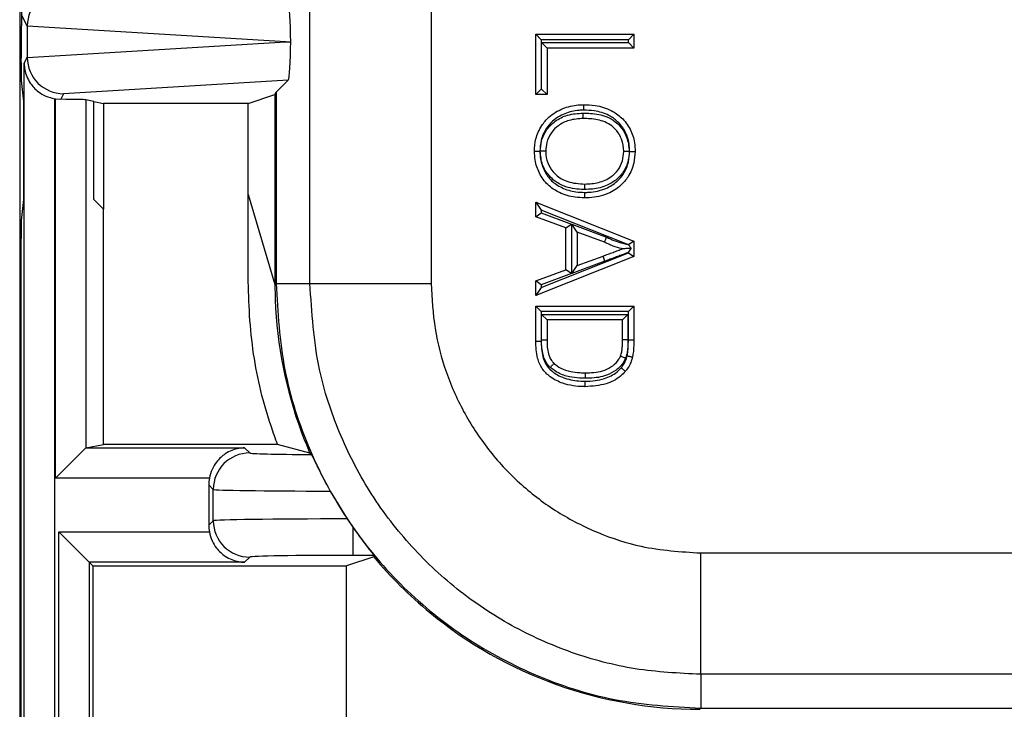
# Model space of a CAD drawing. Units: inches. Extents: x 0.4 to 8, y 0.3 to 10.7.
# Drawn here: x 1.7 to 2, y 5.1 to 5.3 of the extents above; entities that cross this region are included whole.
import ezdxf

# ---------------------------------------------------------------- set-up
doc = ezdxf.new("R2010")
doc.units = ezdxf.units.IN
doc.header["$MEASUREMENT"] = 0

msp = doc.modelspace()

# ---------------------------------------------------------------- linework, layer by layer
at = {"color": 7, "linetype": 'Continuous', "lineweight": 25}
for p, q in [((1.732828479687918, 5.672964422336898), (1.732828479687918, 4.938056285853899)), ((1.733402755355387, 5.293984107376072), (1.733402755355387, 5.547317440709404)), ((1.812567506596037, 5.22260389399325), (1.812567506596037, 5.311223978159198)), ((1.84589576310125, 5.310823801411582), (1.84589576310224, 5.22260389399325)), ((1.734908160395772, 5.293246011641983), (1.73349078558651, 5.29608097716644)), ((1.733308247253745, 5.293795076776554), (1.733402755355387, 5.293984107376072)), ((1.734908160395772, 5.293246011641983), (1.734908160395772, 5.284722203110158)), ((1.805968240707967, 5.288984107376071), (1.734908273130887, 5.293292769331461)), ((1.874571518870527, 5.274452690968205), (1.874571518870527, 5.291045906780171)), ((1.874571518870527, 5.291045906780171), (1.876071518870527, 5.289545906780171)), ((1.874571518870527, 5.291045906780171), (1.901535494564971, 5.291045906780171)), ((1.900035494564971, 5.289545906780171), (1.901535494564971, 5.291045906780171)), ((1.901535494564971, 5.291045906780171), (1.901535494564971, 5.287243294823262)), ((1.734908273130887, 5.284675445420681), (1.805968240707967, 5.288984107376071)), ((1.805968240707967, 5.288984107376071), (1.80727208427073, 5.288984107376071)), ((1.876071518870527, 5.289545906780171), (1.876071518870527, 5.275952690968205)), ((1.900035494564971, 5.289545906780171), (1.876071518870527, 5.289545906780171)), ((1.87618274683527, 5.288743294823262), (1.900035494564971, 5.288743294823262)), ((1.87618274683527, 5.288743294823262), (1.877682746835271, 5.287243294823262)), ((1.87618274683527, 5.275952690968205), (1.87618274683527, 5.288743294823262)), ((1.900035494564971, 5.288743294823262), (1.900035494564971, 5.289545906780171)), ((1.900035494564971, 5.288743294823262), (1.901535494564971, 5.287243294823262)), ((1.901535494564971, 5.287243294823262), (1.877682746835271, 5.287243294823262)), ((1.877682746835271, 5.287243294823262), (1.877682746835271, 5.274452690968205)), ((1.733228217999571, 5.283289779219293), (1.733228217999571, 5.284463164955094)), ((1.734057905067373, 5.283021562935629), (1.734908160395772, 5.284722203110158)), ((1.734057905067373, 5.028984107376071), (1.734057905067373, 5.283021562935629)), ((1.733268049355305, 5.278308805728835), (1.733839098744925, 5.272583916902391)), ((1.806603654578595, 5.278441479915961), (1.744895856953771, 5.274699878997151)), ((1.803247984204737, 5.275085809542103), (1.806603654578595, 5.278441479915961)), ((1.744895856953771, 5.274699878997151), (1.744127739780292, 5.273163527644408)), ((1.795619999512086, 5.272060264954544), (1.802957088611711, 5.274503974044495)), ((1.802957088611711, 5.274503974044495), (1.803247984204737, 5.275085809542103)), ((1.802957088611711, 5.274503974044495), (1.802957088611711, 5.222312998400224)), ((1.803247984204737, 5.275085809542103), (1.803247984204737, 5.22260389399325)), ((1.874571518870527, 5.274452690968205), (1.876071518870527, 5.275952690968205)), ((1.877682746835271, 5.274452690968205), (1.874571518870527, 5.274452690968205)), ((1.876071518870527, 5.275952690968205), (1.87618274683527, 5.275952690968205)), ((1.877682746835271, 5.274452690968205), (1.87618274683527, 5.275952690968205)), ((1.733839098744925, 5.272583916902391), (1.733839098744925, 5.245650774042738)), ((1.742390921092908, 5.273317946108522), (1.742390921092908, 5.028984107376071)), ((1.742675836098562, 5.273271888722493), (1.744127739780292, 5.273163527644408)), ((1.742675836098562, 5.169117219021519), (1.742675836098562, 5.273271888722493)), ((1.753228217999572, 5.272583916902391), (1.75097745858266, 5.273032971101834)), ((1.75097745858266, 5.273032971101834), (1.75097745858266, 5.177418841505634)), ((1.753228217999572, 5.272583916902391), (1.755852877905349, 5.272060264954544)), ((1.753228217999572, 5.245650774042738), (1.753228217999572, 5.272583916902391)), ((1.795619999512086, 5.272060264954544), (1.755852877905349, 5.272060264954544)), ((1.755852877905349, 5.272060264954544), (1.755852877905349, 5.243026114136961)), ((1.795619999512086, 5.246998775699409), (1.795619999512086, 5.272060264954544)), ((1.733839098744925, 5.245650774042738), (1.733268049355305, 5.239925885216294)), ((1.755852877905349, 5.243026114136961), (1.753228217999572, 5.245650774042738)), ((1.795619999512086, 5.246998775699409), (1.802957088611711, 5.222312998400224)), ((1.795619999511991, 5.230698243085511), (1.795619999512086, 5.246998775699409)), ((1.874571518870527, 5.244955441114968), (1.876071518870527, 5.24274598512348)), ((1.874571518870527, 5.244955441114968), (1.901535494564971, 5.234249792111283)), ((1.874571518870527, 5.24092056734819), (1.874571518870527, 5.244955441114968)), ((1.755852877905349, 5.178411850326297), (1.755852877905349, 5.243026114136961)), ((1.874571518870527, 5.24092056734819), (1.876071518870527, 5.241965154128187)), ((1.899860880726574, 5.233300769739127), (1.876071518870527, 5.24274598512348)), ((1.876071518870527, 5.24274598512348), (1.876071518870527, 5.241965154128187)), ((1.876071518870527, 5.241965154128187), (1.88436812677651, 5.238897137662954)), ((1.882868126776509, 5.237852550882958), (1.874571518870527, 5.24092056734819)), ((1.882868126776509, 5.237852550882958), (1.88436812677651, 5.238897137662954)), ((1.882868126776509, 5.22635829201321), (1.882868126776509, 5.237852550882958)), ((1.88436812677651, 5.238897137662954), (1.88436812677651, 5.225313705233214)), ((1.885979354741254, 5.236707446145934), (1.884479354741253, 5.238861331789587)), ((1.884479354741253, 5.238861331789587), (1.894042379335853, 5.235325365387387)), ((1.884479354741253, 5.2253496915984), (1.884479354741253, 5.238861331789587)), ((1.893444141281662, 5.233947311614711), (1.885979354741253, 5.236707446145934)), ((1.885979354741253, 5.236707446145934), (1.885979354741253, 5.227503396750233)), ((1.733228217999571, 4.938056285853898), (1.733228217999571, 5.234944911725836)), ((1.901535494564971, 5.234249792111283), (1.90004935271003, 5.233240850185759)), ((1.901535494564971, 5.234249792111283), (1.901535494564971, 5.229961050784883)), ((1.876071518870527, 5.221464857772689), (1.900035494564971, 5.230979401007141)), ((1.900035494564971, 5.230979401007141), (1.900035494564971, 5.231091431979488)), ((1.900035494564971, 5.230979401007141), (1.901535494564971, 5.229961050784883)), ((1.901535494564971, 5.229961050784883), (1.874571518870527, 5.2192554017812)), ((1.893586140610267, 5.228716143081611), (1.884479354741253, 5.2253496915984)), ((1.885979354741253, 5.227503396750233), (1.893066040660947, 5.230123093908047)), ((1.893586140610267, 5.228716143081611), (1.893066040660947, 5.230123093908047)), ((1.874571518870527, 5.223290275547977), (1.882868126776509, 5.22635829201321)), ((1.88436812677651, 5.225313705233214), (1.882868126776509, 5.22635829201321)), ((1.884479354741253, 5.2253496915984), (1.885979354741254, 5.227503396750233)), ((1.874571518870527, 5.2192554017812), (1.874571518870527, 5.223290275547977)), ((1.876071518870527, 5.222245688767981), (1.874571518870527, 5.223290275547977)), ((1.88436812677651, 5.225313705233214), (1.876071518870527, 5.222245688767981)), ((1.802957088611711, 5.222312998400224), (1.803247984204737, 5.22260389399325)), ((1.803247984204737, 5.22260389399325), (1.812567506596037, 5.22260389399325)), ((1.812567506596037, 5.22260389399325), (1.84589576310224, 5.22260389399325)), ((1.876071518870527, 5.221464857772689), (1.874571518870527, 5.219255401781201)), ((1.876071518870527, 5.222245688767981), (1.876071518870527, 5.221464857772689)), ((1.874571518870527, 5.216376435626325), (1.901535494564971, 5.216376435626325)), ((1.874571518870527, 5.216376435626325), (1.876071518870501, 5.214876435626325)), ((1.874571518870527, 5.206718665485766), (1.874571518870527, 5.216376435626325)), ((1.876071518870501, 5.214876435626325), (1.876071518870501, 5.206735821434076)), ((1.900035494564946, 5.214876435626325), (1.876071518870501, 5.214876435626325)), ((1.900035493804691, 5.207156181919075), (1.900035494564946, 5.214876435626325)), ((1.900035494564946, 5.214876435626325), (1.901535494564971, 5.216376435626325)), ((1.901535494564971, 5.216376435626325), (1.901535494564971, 5.207156181918308)), ((1.876182746835245, 5.214073823669417), (1.899924266600202, 5.214073823669417)), ((1.876182746835245, 5.20700464954655), (1.876182746835245, 5.214073823669417)), ((1.877682746835271, 5.212573823669415), (1.876182746835245, 5.214073823669417)), ((1.898424266600228, 5.212573823669415), (1.877682746835271, 5.212573823669415)), ((1.877682746835271, 5.212573823669415), (1.877682746835271, 5.2070157445449)), ((1.898424266600228, 5.212573823669415), (1.899924266600202, 5.214073823669416)), ((1.898424266600228, 5.20710756898136), (1.898424266600228, 5.212573823669415)), ((1.899924266600202, 5.214073823669417), (1.899924266600202, 5.20708959935227)), ((1.874571518870527, 5.206718665485766), (1.876071518870501, 5.206735821434076)), ((1.899924266600202, 5.20708959935227), (1.898424266600228, 5.20710756898136)), ((1.900035493804691, 5.207156181919075), (1.901535494564971, 5.207156181918308)), ((1.742675836098562, 5.169117219021519), (1.75097745858266, 5.177418841505634)), ((1.751028277347136, 5.17744928314784), (1.755852877905349, 5.178411850326297)), ((1.751028277347136, 5.17744928314784), (1.794614404517213, 5.177449283147929)), ((1.803653440702692, 5.178411850326396), (1.755852877905349, 5.178411850326297)), ((1.794614404517213, 5.177449283147929), (1.796019948698096, 5.176043738967048)), ((1.81254927568236, 5.17597489239307), (1.803653440702641, 5.178411850326396)), ((1.784923877861521, 5.169117219021606), (1.742675836098562, 5.169117219021519)), ((1.786021471746553, 5.166045262015485), (1.784758847832676, 5.167307885929359)), ((1.784758847832676, 5.167307885929359), (1.784758847832676, 5.156182481390039)), ((1.786021471746553, 5.157445105303916), (1.786021471746553, 5.166045262015485)), ((1.818134574161907, 5.165565875179714), (1.822813935549245, 5.157930637527829)), ((1.784758847832676, 5.156182481390039), (1.786021471746553, 5.157445105303916)), ((1.822813935549245, 5.157930637527829), (1.824348966727548, 5.155678470020099)), ((1.824348966727548, 5.155678470020099), (1.824348966727548, 5.147932557260172)), ((1.743584485396256, 5.028984107376071), (1.743584485396256, 5.154373148297773)), ((1.743584485396256, 5.154373148297773), (1.751916549522559, 5.14604108417147)), ((1.743584485396256, 5.154373148297773), (1.784923877861525, 5.154373148297773)), ((1.796019948698117, 5.147446628352353), (1.794614404517233, 5.14604108417147)), ((1.830072027353515, 5.147522226082971), (1.822609706918627, 5.145078516993021)), ((1.830118069974752, 5.147932557260172), (1.824348966727548, 5.147932557260172)), ((1.830072027353515, 5.147522226082971), (1.830083912360932, 5.147522226082971)), ((1.919910208562223, 5.115261192027064), (1.919910224614598, 5.148589448532277)), ((1.919910224614598, 5.148589448532277), (2.18482065579019, 5.148589448532277)), ((1.751916549522559, 5.14604108417147), (1.752879116701007, 5.145078516993021)), ((1.794614404517233, 5.14604108417147), (1.751916549522559, 5.14604108417147)), ((1.751916549522559, 5.14604108417147), (1.751916549522559, 5.028984107376071)), ((1.752879116701007, 5.145078516993021), (1.822609706918566, 5.145078516993021)), ((1.752879116701007, 5.145078516993021), (1.752879116701007, 4.956659863052519)), ((1.822609706918565, 4.956335791650393), (1.822609706918565, 5.145078516993021)), ((2.186022162329956, 5.115261192027064), (1.919910208562223, 5.115261192027064)), ((1.919910208562223, 5.115261192027064), (1.919910208562223, 5.105941669635763)), ((1.919910208562223, 5.105941669635763), (1.919619312969199, 5.105650774042737)), ((1.919910208562223, 5.105941669635763), (2.669337301994533, 5.105941669635763))]:
    msp.add_line(p, q, dxfattribs=at)
for centre, radius, start, end in [((1.796023516359819, 5.166041694353781), 0.01000204524954732, 90.02043701650032, 179.9795629836104), ((1.79602351635982, 5.157448672965621), 0.0100020452495482, 180.0204370163955, 269.9795629836124)]:
    msp.add_arc(centre, radius, start, end, dxfattribs=at)
for centre, major_axis, ratio, start_param, end_param in [((1.74489585695377, 5.293269858803427), (0.005516356108995701, 0.008349093914303829), 0.9972461544015948, 0.585138619261235, 2.151106887993189), ((1.806600411615344, 5.289528454518994), (-4.197464621347181e-05, 0.0100208164953175), 0.06689882351131184, 4.65776037344035, 6.21582574432287), ((1.733309668765618, 5.284463164955094), (0, 0.009333333333334082), 0.0087268677907657, 0.01745329252097464, 1.570796326794897), ((1.745221177984362, 5.29261916718673), (0.00884883739725195, -0.005674693417692111), 0.9334125480726803, 3.676299356652846, 3.68097511567073), ((1.806600411615344, 5.288439760233149), (4.197464621391588e-05, 0.01002081649531661), 0.06689882351131812, 3.208952216447581, 4.767017587327), ((1.733271852338525, 5.283289779219293), (0, 0.005000000000000782), 0.00872686779076345, 1.570796326794897, 3.054326190996113), ((1.745221177984362, 5.285349047565413), (0.008848837397251952, 0.005674693417691224), 0.9334125480727458, 2.602210191509152, 2.606885950527037), ((1.744895856953771, 5.284698355948715), (-0.00551635610899548, 0.008349093914302943), 0.9972461544017789, 0.9904857655964892, 2.556454034328591), ((1.744130375121807, 5.283167275680438), (-0.004472714922462596, -0.008946111164840788), 0.999809635615106, 0.2888652813213073, 0.3177271585901882), ((1.742675836098562, 5.273020293525597), (0.008333333333333304, 0), 0.01745506492827793, 0.08726646259303487, 1.39567415529857), ((1.733271852338525, 5.234944911725836), (0, 0.005000000000000782), 0.00872686779076345, 0.08726646259366058, 1.570796326794897), ((1.919628197756714, 5.222321883187741), (-0.08250207363193708, -0.08250207363193773), 0.9999238504775648, 5.533793067497199, 5.853593483684989), ((1.751041001411423, 5.169117219021537), (4.440892098500626e-16, 0.008333333333333748), 0.08748866352591653, 0.01745329252050391, 0.08726646260042806), ((1.824348966727527, 5.176052370232254), (0.02833333333333332, 5.773159728050815e-14), 0.01745506492822772, 3.159045946113865, 4.299598275318253), ((1.90417773495261, 5.206871420383636), (0.1212133223099225, -0.03669656437061608), 0.5657972191755892, 4.041385679750922, 4.046652635955864), ((1.794760371113115, 5.167304839600485), (-0.007073221891703117, 0.007073221891689128), 0.9996954598818943, 0.6033334306509955, 0.7852458701489426), ((1.824348966727548, 5.166053893280689), (0.03833333333333333, 5.861977570020827e-14), 0.01290156972955961, 3.159045946108755, 4.549555767329355), ((1.794760371113115, 5.156185527718915), (-0.007073221891695568, -0.007073221891697123), 0.9996954598818, 5.497939437029601, 5.679851876529538), ((1.824348966727548, 5.15743647403877), (0.03833333333333333, 0), 0.01290156972955961, 1.610851328271995, 3.124139361070124), ((1.824348966727548, 5.147437997087206), (0.02833333333333332, 0), 0.01745506492822772, 1.570796326794897, 3.124139361068327), ((1.994416462511405, 5.297110147942433), (0.1403489018390025, 0.2270815590996014), 0.3819920286122642, 2.496304543478047, 2.498593895772637), ((1.919628197756714, 5.222321883187741), (-0.08250207363193708, -0.08250207363193773), 0.9999238504775648, 6.193699984814074, 6.380360577047703), ((1.919628197756714, 5.222321883187741), (-0.08250207363193708, -0.08250207363193773), 0.9999238504775648, 0.09717526986811659, 0.7853600871865067)]:
    msp.add_ellipse(centre, major_axis=major_axis, ratio=ratio, start_param=start_param, end_param=end_param, dxfattribs=at)
for points, knots in [([(1.734057905067373, 5.283021562935629), (1.73405808049683, 5.283003854379969), (1.73406383057841, 5.28242341799401), (1.734251282607324, 5.280574465575708), (1.73532303005312, 5.277849085007029), (1.7375446325807, 5.275436032545593), (1.739915249709151, 5.273948114013056), (1.741564040211267, 5.273528423878673), (1.742390921092908, 5.273317946108522)], [0, 0, 0, 0, 0.004403749923603603, 0.1443424714804584, 0.460194297702737, 0.6919182662298943, 0.8454946851584577, 1, 1, 1, 1]), ([(1.874225826874444, 5.258896551144487), (1.874298875926326, 5.260047741087975), (1.874456037198689, 5.262524466953523), (1.875939454347761, 5.265770369450653), (1.878424302427339, 5.268735888035448), (1.881921168472322, 5.270790403128002), (1.885297161299416, 5.271622346248801), (1.887223969836029, 5.271674380344972), (1.887697011846789, 5.271687154999544)], [0, 0, 0, 0, 0.1660283239002069, 0.3572013867417702, 0.5041498878363875, 0.7210745726763611, 0.9315222854342261, 1, 1, 1, 1]), ([(1.887697011846789, 5.271687154999544), (1.887696953332112, 5.271670577103476), (1.887696836302845, 5.27163742133644), (1.887695923371486, 5.271378775503797), (1.887694580816693, 5.270998346937409), (1.887693277876783, 5.270628909853003), (1.887692308765672, 5.270353910698171), (1.887691918752464, 5.270243172663612), (1.887691720981841, 5.270187018846714)], [0, 0, 0, 0, 0.2146213750743236, 0.4292424252523738, 0.6438728728526258, 0.8585230881116919, 0.928258898243175, 1, 1, 1, 1]), ([(1.887697011846789, 5.271687154999544), (1.888770583801744, 5.271647796625881), (1.891395912489894, 5.271551549078599), (1.895071566596093, 5.270446974098293), (1.898378160704386, 5.268123842684639), (1.900694913470887, 5.265085873105853), (1.90175992028395, 5.261768179553806), (1.901848027023117, 5.259670007411962), (1.901881186561053, 5.258880346832171)], [0, 0, 0, 0, 0.1498350239675785, 0.3664087768834886, 0.524012094419989, 0.7072454401986545, 0.8898199385940029, 0.9999999999999999, 0.9999999999999999, 0.9999999999999999, 0.9999999999999999]), ([(1.887691720981841, 5.270187018846714), (1.88726912160748, 5.270175703625716), (1.885532448067066, 5.270129203687233), (1.882517198057712, 5.269386662031457), (1.879410243294192, 5.26757266575023), (1.877233344398341, 5.264970559750942), (1.875926848875612, 5.26211701948468), (1.875790202663459, 5.259927444980104), (1.875726053459067, 5.258899538972249)], [0, 0, 0, 0, 0.06902321394716267, 0.2836511282531958, 0.499697469471353, 0.6437865831047329, 0.8327739428186318, 1, 1, 1, 1]), ([(1.875836583711101, 5.258912808943101), (1.875899837632939, 5.259852635482696), (1.876041493045655, 5.261957351087351), (1.877477861879049, 5.264887103649454), (1.879960220295241, 5.267393701868097), (1.883448346798596, 5.269125040726866), (1.886185212948889, 5.269293997078105), (1.887654928582736, 5.269384727781477)], [0, 0, 0, 0, 0.1591084926893896, 0.3563190794132988, 0.5378884471517186, 0.7518429705708556, 1, 1, 1, 1]), ([(1.887653800347278, 5.267884543042635), (1.887653812815007, 5.267901121053109), (1.88765383775044, 5.267934277042086), (1.887654032264913, 5.268192917767672), (1.887654318379109, 5.268573356247571), (1.887654598535145, 5.268945872237035), (1.887654805530363, 5.269221108338505), (1.887654888816785, 5.269331852062755), (1.887654928582736, 5.269384727781477)], [0, 0, 0, 0, 0.2146143481353834, 0.4292282823939669, 0.6438541881973089, 0.8585052778930591, 0.932441904247769, 1, 1, 1, 1]), ([(1.887654928582736, 5.269384727781477), (1.888311609718789, 5.269370541226363), (1.890495187373095, 5.269323368492075), (1.893571592575489, 5.268742352752695), (1.896269708506788, 5.267298148166592), (1.898156416538628, 5.265420438164733), (1.899884236641303, 5.262736354384852), (1.900136036211979, 5.260206389456272), (1.900270290175073, 5.258857468100924)], [0, 0, 0, 0, 0.1064107547527722, 0.3538340504993569, 0.4986673097231313, 0.5937809957973442, 0.7834130095930139, 1, 1, 1, 1]), ([(1.900380886147002, 5.258875985221232), (1.900351777719057, 5.259587286471735), (1.900275649864046, 5.26144756688841), (1.899344415542413, 5.264375480204099), (1.897314247284424, 5.267031812891347), (1.894393675922537, 5.269083855161079), (1.891082336038718, 5.270065961114576), (1.888689295298381, 5.270151401685116), (1.887691720981841, 5.270187018846714)], [0, 0, 0, 0, 0.1113643249877634, 0.2912533511567142, 0.4709494314893043, 0.6252005177897036, 0.8437593096502166, 1, 1, 1, 1]), ([(1.887653800347278, 5.267884543042635), (1.886326829781589, 5.267806076900893), (1.883909108828305, 5.267663112738826), (1.880854532119194, 5.266155995769911), (1.878733610902982, 5.264017277157082), (1.877507772299303, 5.261518111586239), (1.877390166236631, 5.259723299995003), (1.877337054839188, 5.258912755456803)], [0, 0, 0, 0, 0.2583010530415875, 0.4706207389530419, 0.6496688972476543, 0.8417889859394176, 1, 1, 1, 1]), ([(1.89876995859631, 5.258858741082416), (1.898656276003977, 5.260019078593338), (1.898443346840819, 5.262192407773394), (1.896963544295857, 5.264483012767622), (1.89536978818436, 5.266079689106022), (1.89301199997495, 5.267323914714827), (1.890265261581159, 5.267828644619291), (1.888271419199579, 5.267871322888484), (1.887653800347278, 5.267884543042635)], [0, 0, 0, 0, 0.2132350289356136, 0.3993923373445068, 0.4904601405415879, 0.630026830253866, 0.8853959537666508, 1, 1, 1, 1]), ([(1.874225826874444, 5.258896551144487), (1.874242404826665, 5.258896584160703), (1.874275560691535, 5.258896650193056), (1.874534194311615, 5.258897165280883), (1.874914637921393, 5.25889792296325), (1.875289789910935, 5.258898670110209), (1.875565233188599, 5.258899218681911), (1.875675984715396, 5.258899439255124), (1.875726053459068, 5.258899538972249)], [0, 0, 0, 0, 0.2146067598781099, 0.4292130074675899, 0.6438340718201969, 0.8584863055389809, 0.9360242418411177, 1, 1, 1, 1]), ([(1.888010295218239, 5.24610594728943), (1.88714160370216, 5.246139691427471), (1.884764569770891, 5.246232026807319), (1.881203867065711, 5.247293035092235), (1.877723576491229, 5.24957186627698), (1.875466752063005, 5.252780999930956), (1.874366268598874, 5.256028127234548), (1.874264960742652, 5.258097269280689), (1.874225826874444, 5.258896551144487)], [0, 0, 0, 0, 0.1236425301412269, 0.3383277999769125, 0.5199711653926038, 0.7056735947942923, 0.8863056510996721, 1, 1, 1, 1]), ([(1.875726053459068, 5.258899538972249), (1.875760585604936, 5.258185193015203), (1.875849520210309, 5.25634545574461), (1.876818607573167, 5.253486024745655), (1.878788873506638, 5.25066798825529), (1.881867148505316, 5.248664875776401), (1.885057872446691, 5.247719296353618), (1.887213169384243, 5.247636684333569), (1.888009010686275, 5.247606179925358)], [0, 0, 0, 0, 0.1143403361032957, 0.2944738131249531, 0.4757593165062083, 0.6547911770468186, 0.8725319772207666, 1, 1, 1, 1]), ([(1.888032122480182, 5.248408459012653), (1.887937654928629, 5.248409801749518), (1.886205143797738, 5.248434427205837), (1.88335079642445, 5.248774566257872), (1.880143239417698, 5.250356638023837), (1.877906062173788, 5.252422957139047), (1.87616192097081, 5.255223843766927), (1.8759478940545, 5.257650672596), (1.875836583711102, 5.258912808943101)], [0, 0, 0, 0, 0.01571326406090233, 0.2881773099904434, 0.4690412778039377, 0.5998883016349249, 0.7919113571766166, 0.9999999999999999, 0.9999999999999999, 0.9999999999999999, 0.9999999999999999]), ([(1.877337054839188, 5.258912755456803), (1.877320477439581, 5.258912756047727), (1.877287322721686, 5.258912757229574), (1.877028718752038, 5.258912766447859), (1.876648266742696, 5.258912780009572), (1.876265352354379, 5.258912793659071), (1.875989240207118, 5.258912803501453), (1.875878423305262, 5.258912807451672), (1.875836583711101, 5.258912808943101)], [0, 0, 0, 0, 0.2145658800548758, 0.4291307075678338, 0.6437259772781031, 0.8583853037945123, 0.9465325115822251, 1, 1, 1, 1]), ([(1.877337054839188, 5.258912755456803), (1.877339103791113, 5.25882301964417), (1.877363715919675, 5.257745107893446), (1.877688134540575, 5.255675937032032), (1.879090935795663, 5.253370067781646), (1.881004501036666, 5.251610144463505), (1.883917552139946, 5.250160254837358), (1.886450421200518, 5.250005509541141), (1.888037302405433, 5.249908559246339)], [0, 0, 0, 0, 0.01715567209905843, 0.2060749215343903, 0.3917030979902988, 0.5205273246088954, 0.6996030356672425, 1, 1, 1, 1]), ([(1.888009010686275, 5.247606179925358), (1.888407310027338, 5.247614264880657), (1.890385361234121, 5.247654416731127), (1.89360015860239, 5.248341882338863), (1.896835653517174, 5.25030888621001), (1.898955978440431, 5.252896196899503), (1.9001893785914, 5.255752084839612), (1.900321645048302, 5.257909635406693), (1.900380886147002, 5.258875985221232)], [0, 0, 0, 0, 0.06370235825799307, 0.3163613735608728, 0.5148573845352974, 0.6560590796281888, 0.8459515852445475, 1, 1, 1, 1]), ([(1.901881186561054, 5.258880346832171), (1.901813713086155, 5.257794276366734), (1.901661993480988, 5.255352158446408), (1.900257281441566, 5.252109090569214), (1.897836177138559, 5.249159675177332), (1.894197753490804, 5.246933092401236), (1.890613723494541, 5.246159291569532), (1.888438923999487, 5.246114729898874), (1.888010295218239, 5.24610594728943)], [0, 0, 0, 0, 0.1538794219019337, 0.3460104162255245, 0.489746646829938, 0.6908871940229385, 0.9390773054733073, 1, 1, 1, 1]), ([(1.900270290175074, 5.258857468100924), (1.900190242096003, 5.257846285086246), (1.900023441978913, 5.255739233334276), (1.898580436589329, 5.25287299850425), (1.896517710561964, 5.250792821531869), (1.893714942579586, 5.249218378796625), (1.890864725440176, 5.248496624432688), (1.888749600158527, 5.248430790670767), (1.888032122480182, 5.248408459012653)], [0, 0, 0, 0, 0.1676270773015745, 0.3492927806129173, 0.5200750590180624, 0.6478892845409647, 0.8805595201191867, 0.9999999999999999, 0.9999999999999999, 0.9999999999999999, 0.9999999999999999]), ([(1.888037302405432, 5.249908559246339), (1.888698437511419, 5.249929106052726), (1.890605198604899, 5.249988364516931), (1.893143502453476, 5.250624029703231), (1.895581081918357, 5.251988095179471), (1.897334232820816, 5.253753326878153), (1.898561250222099, 5.256191219827482), (1.898701859843157, 5.257988364547903), (1.89876995859631, 5.258858741082416)], [0, 0, 0, 0, 0.1265818525855747, 0.3650711472815987, 0.4912523552537594, 0.6574482792993784, 0.8340985140669651, 1, 1, 1, 1]), ([(1.900270290175074, 5.258857468100924), (1.900224620902307, 5.258857506849785), (1.900113844447262, 5.258857600839924), (1.899838057227833, 5.258857834836216), (1.899458762846865, 5.258858156654901), (1.89907831230056, 5.258858479454541), (1.898819691890978, 5.258858698885367), (1.898786536380311, 5.258858727016716), (1.89876995859631, 5.258858741082415)], [0, 0, 0, 0, 0.05835884308797484, 0.1415565732991922, 0.356211850229631, 0.5708219635841609, 0.7854106107112209, 1, 1, 1, 1]), ([(1.900380886147002, 5.258875985221232), (1.900427447019645, 5.258876120407947), (1.900538216302424, 5.258876442019949), (1.900813930408932, 5.258877242958917), (1.901192382453873, 5.25887834315356), (1.901572830647615, 5.258879449772839), (1.901831453271593, 5.258880202148995), (1.901864608780273, 5.258880298604394), (1.901881186561054, 5.258880346832171)], [0, 0, 0, 0, 0.05949758061934043, 0.141545979667649, 0.3562004521764401, 0.5708132722819941, 0.7854062938677316, 1, 1, 1, 1]), ([(1.888032122480182, 5.248408459012653), (1.888032330965119, 5.248468836006884), (1.888032713344413, 5.248579572603688), (1.88803366191688, 5.248854278058605), (1.888034923928361, 5.249219755096099), (1.888036237530806, 5.249600172814518), (1.888037130673268, 5.249858825816564), (1.888037245161356, 5.249891981430131), (1.888037302405433, 5.249908559246339)], [0, 0, 0, 0, 0.07712769228739648, 0.1414588167563213, 0.356108719325031, 0.5707437714521406, 0.7853717636930981, 1, 1, 1, 1]), ([(1.888009010686275, 5.247606179925358), (1.888009053367505, 5.247556295421576), (1.88800914812745, 5.247445542924581), (1.88800938388048, 5.247170085177984), (1.888009705238124, 5.246794759231117), (1.888010031083245, 5.246414314693544), (1.888010252618105, 5.246155681169493), (1.888010281018183, 5.246122525262859), (1.888010295218239, 5.24610594728943)], [0, 0, 0, 0, 0.06374047839251654, 0.141515232314351, 0.3561675855182534, 0.5707882568587029, 0.7853938680858549, 1, 1, 1, 1]), ([(1.893444141281662, 5.233947311614711), (1.893450739669782, 5.233962511138677), (1.893463936287923, 5.233992909822425), (1.893566842753633, 5.23422995700174), (1.893718299005746, 5.234578839621554), (1.893876107520286, 5.234942354809696), (1.893986778904721, 5.235197288640433), (1.894031173047839, 5.235299551470386), (1.894042379335853, 5.235325365387387)], [0, 0, 0, 0, 0.2142469860845452, 0.4284888387691916, 0.6428790685284845, 0.8575820525010006, 0.9640498402237307, 0.9999999999999999, 0.9999999999999999, 0.9999999999999999, 0.9999999999999999]), ([(1.898424266600228, 5.232105421448084), (1.898325866531887, 5.232129133740655), (1.897469546710217, 5.232335488334595), (1.89612249079629, 5.232736436485287), (1.894575391157739, 5.233379096919372), (1.893776881788469, 5.233780179622301), (1.893444141281662, 5.233947311614711)], [0, 0, 0, 0, 0.05704799568142481, 0.4964562556918282, 0.7901722795889773, 1, 1, 1, 1]), ([(1.894042379335853, 5.235325365387387), (1.894386928932605, 5.235151648617308), (1.895160922867991, 5.234761412413918), (1.896629059378267, 5.234148644135799), (1.898240461142531, 5.233682206858564), (1.899401891668284, 5.233408813029872), (1.899860880726574, 5.233300769739127)], [0, 0, 0, 0, 0.1872883473391705, 0.4207233047892769, 0.7710739825332906, 1, 1, 1, 1]), ([(1.893066040660947, 5.230123093908047), (1.893524441783185, 5.230292685848747), (1.894441895623564, 5.230632110797211), (1.895822166408732, 5.231145426664039), (1.897152022771772, 5.231630703168512), (1.898019746998743, 5.231954481160558), (1.898424266600228, 5.232105421448084)], [0, 0, 0, 0, 0.2566529181925222, 0.513670656587326, 0.773280788903875, 1, 1, 1, 1]), ([(1.900035494564971, 5.231091431979488), (1.899266849107177, 5.230809973745789), (1.898036923626531, 5.230359606609869), (1.896346081179333, 5.229739371679682), (1.894965811791038, 5.229226711973511), (1.894045633549917, 5.2288861856282), (1.893586140610267, 5.228716143081611)], [0, 0, 0, 0, 0.3572992758178332, 0.5717219546266215, 0.7861384574614871, 1, 1, 1, 1]), ([(1.900839805694332, 5.232236030252633), (1.900525310334179, 5.232219025409646), (1.899839716554588, 5.232181955182061), (1.899046586393673, 5.232139070435371), (1.898593545032937, 5.232114574375389), (1.898447059248445, 5.232106653852289), (1.898431295438364, 5.232105801499125), (1.898424266600228, 5.232105421448084)], [0, 0, 0, 0, 0.3372962550525065, 0.7352992878191698, 0.8664385409328175, 0.9404470193235833, 1, 1, 1, 1]), ([(1.90004935271003, 5.23324085018576), (1.900010369084253, 5.233253243971841), (1.899947545093761, 5.233273217155027), (1.899884721094586, 5.233293190340974), (1.899860880726574, 5.233300769739127)], [0, 0, 0, 0, 0.6205213242766702, 1, 1, 1, 1]), ([(1.900035494564971, 5.231091431979488), (1.900041039678569, 5.231099323114168), (1.900312976712466, 5.231486310994756), (1.900579104531865, 5.231865031904441), (1.900839805694332, 5.232236030252633)], [0, 0, 0, 0, 0.02039116746404856, 0.9999999999999999, 0.9999999999999999, 0.9999999999999999, 0.9999999999999999]), ([(1.900839805694332, 5.232236030252633), (1.9008050881517, 5.232280163021512), (1.900554538085939, 5.232598661028756), (1.900282004638961, 5.232945104201775), (1.900050599479532, 5.233239265298522), (1.90004935271003, 5.233240850185759)], [0, 0, 0, 0, 0.1379216930036072, 0.9953552766747263, 1, 1, 1, 1]), ([(1.803653440702694, 5.178411850326397), (1.803075650746403, 5.179999581502035), (1.80014843636553, 5.18804338614019), (1.796426133203233, 5.20333298800935), (1.795569703200253, 5.219416368894368), (1.795610605962375, 5.228591193059203), (1.795619999511991, 5.230698243085524)], [0, 0, 0, 0, 0.09526529394029126, 0.4826354895651935, 0.8811843272695746, 1, 1, 1, 1]), ([(1.802936265951297, 5.222383056641414), (1.802940016908337, 5.222086913865899), (1.802947882762858, 5.221465894759485), (1.80297346141164, 5.220020975796526), (1.803007150011051, 5.218833441125679), (1.803029767936465, 5.218195876399019), (1.803032548369489, 5.218117500244339)], [0, 0, 0, 0, 0.2987225003435607, 0.6264288565083357, 0.9540767101719819, 1, 1, 1, 1]), ([(1.803247984204737, 5.22260389399325), (1.803717788980626, 5.214654359143105), (1.804645071431711, 5.19896387548023), (1.81189603702368, 5.176698290413383), (1.82271573373332, 5.156779944034188), (1.83693200428965, 5.139625548745122), (1.854086446897057, 5.125409275932004), (1.874004915154051, 5.114589590594855), (1.896270424298254, 5.107338726118225), (1.911960773992005, 5.106411462801988), (1.919910208562223, 5.105941669635763)], [0, 0, 0, 0, 0.1301216772739995, 0.256829121444304, 0.3801219863717799, 0.4999999993036031, 0.6198796484346945, 0.7431730586295495, 0.8698799576718889, 1, 1, 1, 1]), ([(1.919910208562223, 5.115261192027064), (1.9138864843277, 5.115562098927712), (1.901838775917025, 5.116163925714038), (1.884262535625027, 5.120840298364491), (1.867713160290701, 5.12824162864624), (1.85260113711525, 5.138326400353924), (1.839433072030344, 5.150838429333596), (1.828491169726443, 5.165354952503992), (1.820256144797133, 5.181518936571806), (1.813958894712652, 5.200650261048572), (1.813071875903303, 5.214645842240418), (1.812567506596037, 5.22260389399325)], [0, 0, 0, 0, 0.1072154179638973, 0.2144354625921984, 0.3217290220989216, 0.4290318080304973, 0.5364683414260485, 0.6439114823930993, 0.7512283829469844, 0.858545538337712, 0.9999999999999999, 0.9999999999999999, 0.9999999999999999, 0.9999999999999999]), ([(1.84589576310224, 5.22260389399325), (1.846103888151685, 5.21844804493998), (1.846520151269482, 5.210136086871426), (1.849746649564151, 5.198012462110833), (1.854853931887018, 5.186600455449134), (1.861809051642639, 5.176183724339454), (1.870435240619337, 5.167107446346108), (1.880442103219162, 5.159568372858516), (1.8915819567321, 5.153891958142466), (1.904771469672595, 5.149551836151896), (1.914421260561093, 5.148938388129348), (1.919910224614598, 5.148589448532277)], [0, 0, 0, 0, 0.1072798305028163, 0.2145663717115848, 0.3218577592637833, 0.4291625292967574, 0.5365583065194492, 0.6439636677290287, 0.7512291056704082, 0.8584949132772222, 1, 1, 1, 1]), ([(1.888199345528596, 5.194252147877036), (1.888025389690779, 5.194254363095244), (1.885958725932909, 5.194280680758649), (1.88255992023256, 5.194762798545135), (1.87868098980288, 5.196659834785829), (1.876212326788805, 5.199111335850638), (1.8747655297486, 5.202555821181735), (1.874644056202339, 5.205162249569492), (1.874571518870527, 5.206718665485766)], [0, 0, 0, 0, 0.0247860695977543, 0.2944682534395187, 0.4800594033757901, 0.6308077605029306, 0.7795386666223301, 1, 1, 1, 1]), ([(1.876071518870501, 5.206735821434076), (1.876132889216194, 5.205308281238518), (1.87623248069469, 5.202991676417645), (1.877475573639455, 5.199968973427404), (1.879608212483783, 5.197873548129513), (1.882839767336846, 5.196319586676607), (1.885726952824585, 5.195811714596501), (1.887630682830004, 5.195760737876118), (1.888037590878689, 5.195754706661902), (1.888202805654894, 5.195752257839104)], [0, 0, 0, 0, 0.2272069171146184, 0.3687102059619048, 0.5111475903469238, 0.6951288825512547, 0.9348703506252345, 0.9735557443986884, 1, 1, 1, 1]), ([(1.877682746835271, 5.2070157445449), (1.877666170010617, 5.207015621931673), (1.877633016368393, 5.207015376705272), (1.877374348364786, 5.207013463424551), (1.87699398665272, 5.207010650016214), (1.876644326807603, 5.20700806369917), (1.876370739357184, 5.207006040064425), (1.876259990364305, 5.207005220891127), (1.876182746835245, 5.20700464954655)], [0, 0, 0, 0, 0.2146473155510557, 0.429294539359549, 0.6439444169863595, 0.858599876551738, 0.9013783849339757, 1, 1, 1, 1]), ([(1.878553406801111, 5.199560810949537), (1.878235262727337, 5.199915101253625), (1.877240707779058, 5.201022653473214), (1.876474554005277, 5.203122394970563), (1.876212011993728, 5.205302933063725), (1.876191557911387, 5.206492301270302), (1.876182746835245, 5.20700464954655)], [0, 0, 0, 0, 0.1775685800616147, 0.5550997944544951, 0.8083487921124662, 1, 1, 1, 1]), ([(1.87768274683527, 5.2070157445449), (1.877690867309025, 5.206531919865265), (1.877709073003054, 5.205447209250194), (1.877932113379973, 5.203548529416339), (1.878553858645808, 5.201803385905921), (1.879349561137678, 5.200915219490833), (1.879589454251164, 5.200647449804565)], [0, 0, 0, 0, 0.2127952206970399, 0.4770761898722691, 0.8423458237096979, 1, 1, 1, 1]), ([(1.897867918544032, 5.202651383094357), (1.897936747708816, 5.202850027860518), (1.898138990692915, 5.203433712268285), (1.898300103588892, 5.204475151867414), (1.898413639112399, 5.205764017482231), (1.898420659542141, 5.206651556386612), (1.898424266600228, 5.20710756898136)], [0, 0, 0, 0, 0.1396127508826316, 0.4102287082117634, 0.6969787625662558, 1, 1, 1, 1]), ([(1.899924266600202, 5.20708959935227), (1.899920118719786, 5.206618015168999), (1.899911819359897, 5.205674437615239), (1.89978842005924, 5.204264533820931), (1.89959630888591, 5.203056545110133), (1.899350990773428, 5.202351862425725), (1.899261096458961, 5.202093638659895)], [0, 0, 0, 0, 0.2791788781871816, 0.5585999961098439, 0.8382534809450054, 0.9999999999999999, 0.9999999999999999, 0.9999999999999999, 0.9999999999999999]), ([(1.899688947014727, 5.202746957128957), (1.899714903815426, 5.202864656843991), (1.899838333145072, 5.203424340492787), (1.899948770472815, 5.204446433162704), (1.90002124897889, 5.205800591548686), (1.900030747404832, 5.206704496933009), (1.900035493804691, 5.207156181919075)], [0, 0, 0, 0, 0.08159705264804452, 0.3880088931730745, 0.6941856975804057, 1, 1, 1, 1]), ([(1.901535494564971, 5.207156181918308), (1.901530553067731, 5.206687052833088), (1.901520593974376, 5.205741570092166), (1.901443010770943, 5.204295591883049), (1.901318923817556, 5.203172263183743), (1.901178518681251, 5.202536650161964), (1.901146591069378, 5.202392114097295)], [0, 0, 0, 0, 0.2938754182797925, 0.5922765070805015, 0.9072851764830032, 0.9999999999999999, 0.9999999999999999, 0.9999999999999999, 0.9999999999999999]), ([(1.899261096458961, 5.202093638659895), (1.899079661527379, 5.201707857551889), (1.898476903229409, 5.200426225828476), (1.896713911728652, 5.198700194957862), (1.893587569054299, 5.196988319886612), (1.890760362708232, 5.196615494997508), (1.888808956987088, 5.196560334599791), (1.888412253731095, 5.196556249818338), (1.888255529517138, 5.196554636057541)], [0, 0, 0, 0, 0.09768791742838977, 0.324536197786007, 0.550723212101495, 0.9088231175481196, 0.9639790573497171, 1, 1, 1, 1]), ([(1.888258761340423, 5.198054759833946), (1.888406044171611, 5.198056305445377), (1.890182829451849, 5.198074951336539), (1.892874171965937, 5.198313951789559), (1.895776450571377, 5.199904490677015), (1.897241069845182, 5.201318287732397), (1.897726981333562, 5.202351657272239), (1.897867918544032, 5.202651383094357)], [0, 0, 0, 0, 0.03926462980548703, 0.4736792177992657, 0.6968419541926864, 0.9120698927075274, 1, 1, 1, 1]), ([(1.899261096458961, 5.202093638659895), (1.899225588523898, 5.202107853896122), (1.899122648379943, 5.202149064922921), (1.898865998172909, 5.20225181219088), (1.898507339930585, 5.202395397325557), (1.898154145180437, 5.202536795207381), (1.897914086283062, 5.202632900315363), (1.897883307826387, 5.202645222153608), (1.897867918544032, 5.202651383094357)], [0, 0, 0, 0, 0.04887796502047352, 0.1417008549394279, 0.3563657940142874, 0.570939064640431, 0.7854687792915702, 1, 1, 1, 1]), ([(1.898066913349955, 5.199432812176759), (1.898165474232441, 5.199556042654266), (1.898538881274499, 5.20002291274447), (1.89906430621535, 5.20085790739645), (1.899462348491171, 5.201871062327413), (1.899623512922569, 5.202494027938306), (1.899688947014727, 5.202746957128957)], [0, 0, 0, 0, 0.1271440479139154, 0.4816970145675283, 0.7895647009643093, 1, 1, 1, 1]), ([(1.901146591069378, 5.202392114097295), (1.901073499598763, 5.202110631110705), (1.900884273322939, 5.201381900701922), (1.900409227736844, 5.200176407706821), (1.899778415952811, 5.199171127929268), (1.899330713735918, 5.198611272484801), (1.89921827790373, 5.198470670516733)], [0, 0, 0, 0, 0.1978388812741394, 0.5121844505434809, 0.8774901146612378, 1, 1, 1, 1]), ([(1.899688947014727, 5.202746957128957), (1.899738455709666, 5.202734906354242), (1.899846062245062, 5.20270871414462), (1.900113626397533, 5.202643583875565), (1.900477325308192, 5.202555046642627), (1.900846971813008, 5.202465056878125), (1.901098268483258, 5.202403878312198), (1.901130483528794, 5.202396035505155), (1.901146591069378, 5.202392114097295)], [0, 0, 0, 0, 0.0651058469972381, 0.1415067522572444, 0.3561584706070335, 0.5707813086212323, 0.7853904169315412, 1, 1, 1, 1]), ([(1.878553406801111, 5.199560810949537), (1.878575427539664, 5.199583906986428), (1.878652120338781, 5.199664344784346), (1.878843423737808, 5.199864989751415), (1.87911425509274, 5.200149046117181), (1.879376757602249, 5.200424366930305), (1.879555143639717, 5.200611463765965), (1.879578017325471, 5.200635454400459), (1.879589454251164, 5.200647449804565)], [0, 0, 0, 0, 0.04077605755710056, 0.1420129476428825, 0.3566956312421798, 0.5711892382434429, 0.7855930665763837, 1, 1, 1, 1]), ([(1.888255529517139, 5.196554636057541), (1.88771027592922, 5.196563795138885), (1.8862333957186, 5.196588603533153), (1.883699580087393, 5.196917689654583), (1.880856217677418, 5.197781787232757), (1.87927557631162, 5.199002902916382), (1.878553406801111, 5.199560810949537)], [0, 0, 0, 0, 0.1574881862510544, 0.4265743331807217, 0.7380110744404086, 1, 1, 1, 1]), ([(1.879589454251163, 5.200647449804566), (1.880193075152228, 5.200183639249115), (1.881557022514401, 5.199135608634967), (1.884063114575786, 5.198383570678478), (1.886369692456243, 5.19808590129402), (1.887742899615051, 5.19806326385805), (1.888258761340423, 5.198054759833946)], [0, 0, 0, 0, 0.2454558684806067, 0.5546343470768574, 0.8326930553304497, 0.9999999999999999, 0.9999999999999999, 0.9999999999999999, 0.9999999999999999]), ([(1.888202805654894, 5.195752257839104), (1.888223608014509, 5.195752459995015), (1.889988572624635, 5.195769611800706), (1.893081933243037, 5.196100491387518), (1.896419176672655, 5.197708734073712), (1.897695723660895, 5.199044424867185), (1.898066913349955, 5.199432812176759)], [0, 0, 0, 0, 0.005766951572814977, 0.4892937927582244, 0.8514987070484173, 1, 1, 1, 1]), ([(1.898066913349955, 5.199432812176759), (1.898099300239672, 5.199405747352212), (1.898184329615547, 5.199334690663548), (1.898396175643372, 5.199157658439141), (1.898689735297967, 5.198912344241921), (1.898981674720049, 5.198668386378313), (1.899180115862426, 5.198502560367866), (1.899205557203403, 5.198481300483734), (1.89921827790373, 5.198470670516733)], [0, 0, 0, 0, 0.05393664146289533, 0.1416066501074, 0.3562652235227378, 0.5708625526862349, 0.7854307730310611, 1, 1, 1, 1]), ([(1.89921827790373, 5.198470670516733), (1.898781528188645, 5.19801332633466), (1.897310794084888, 5.196473241332895), (1.893552859734505, 5.194600223179453), (1.890125784085284, 5.194377401244716), (1.888199345528596, 5.194252147877036)], [0, 0, 0, 0, 0.1560874786169874, 0.5256172357812909, 1, 1, 1, 1]), ([(1.888255529517138, 5.196554636057541), (1.888255654678578, 5.196612732561204), (1.888255893247849, 5.196723469866026), (1.888256485406983, 5.196998333929368), (1.88825727738994, 5.19736595070042), (1.888258096966801, 5.197746375815468), (1.888258654195436, 5.198005026071303), (1.888258725625412, 5.198038181905741), (1.888258761340423, 5.198054759833946)], [0, 0, 0, 0, 0.07421894108235075, 0.1414681604531751, 0.356118145657106, 0.5707508214411214, 0.7853752684826218, 1, 1, 1, 1]), ([(1.888199345528596, 5.194252147877036), (1.888199383777719, 5.194268725765023), (1.888199460275922, 5.194301881521332), (1.888200057048047, 5.194560534358084), (1.888200934712634, 5.19494095510756), (1.888201779136967, 5.195307052142513), (1.888202412688998, 5.195581803821193), (1.888202667982626, 5.195692540720107), (1.888202805654894, 5.195752257839104)], [0, 0, 0, 0, 0.2146272921196824, 0.4292543296457425, 0.6438887313618301, 0.8585386234795814, 0.9237140832211402, 1, 1, 1, 1]), ([(1.810263130177942, 5.181675768255522), (1.810269773104346, 5.181657851820349), (1.810980963140058, 5.179739722761362), (1.811768798831796, 5.177848474902611), (1.81254927568236, 5.17597489239307)], [0, 0, 0, 0, 0.009340578565031309, 1, 1, 1, 1]), ([(1.794614404517213, 5.177449283147929), (1.794596695917657, 5.177448964431058), (1.794061374535102, 5.177439329792509), (1.792247153506874, 5.177253345969312), (1.789539337721838, 5.176205806445828), (1.787091906053584, 5.173979811419337), (1.785576085220499, 5.171601760456115), (1.785141725726193, 5.169947096266545), (1.784923877861521, 5.169117219021606)], [0, 0, 0, 0, 0.004423643366359689, 0.1337243453547663, 0.4536263079754896, 0.6888116384143896, 0.8439271594818908, 1, 1, 1, 1]), ([(1.812982563118551, 5.175599350714233), (1.813063143273749, 5.1754524861769), (1.813224175850736, 5.175158989907794), (1.814132392324892, 5.17324248346919), (1.815496325477687, 5.170472874809879), (1.816939727484588, 5.167712226648508), (1.817870191191462, 5.16604079701505), (1.818134574161907, 5.165565875179714)], [0, 0, 0, 0, 0.2219306284668853, 0.4435094587044623, 0.6737466413484031, 0.9072980155588314, 1, 1, 1, 1]), ([(1.824348966727548, 5.155678470020099), (1.825306452958194, 5.15433844454491), (1.826970796886903, 5.152009154375967), (1.828839297579183, 5.149598903425467), (1.829923545196769, 5.148220069657758), (1.830055072703008, 5.14802566877444), (1.830118069974752, 5.147932557260172)], [0, 0, 0, 0, 0.3476092585123084, 0.6042294295731675, 0.810439147775783, 1, 1, 1, 1]), ([(1.784923877861525, 5.154373148297773), (1.785141725726199, 5.153543271052834), (1.785576085220508, 5.151888606863264), (1.787091906053596, 5.149510555900045), (1.789539337721857, 5.147284560873561), (1.792247153506889, 5.146237021350083), (1.794061374535127, 5.146051037526889), (1.794596695917677, 5.14604140288834), (1.794614404517233, 5.14604108417147)], [0, 0, 0, 0, 0.1560728405181105, 0.3111883615856176, 0.5463736920245265, 0.8662756546452605, 0.9955763566336556, 1, 1, 1, 1])]:
    msp.add_open_spline(points, degree=3, knots=knots, dxfattribs=at)

doc.saveas('drawing.dxf')
